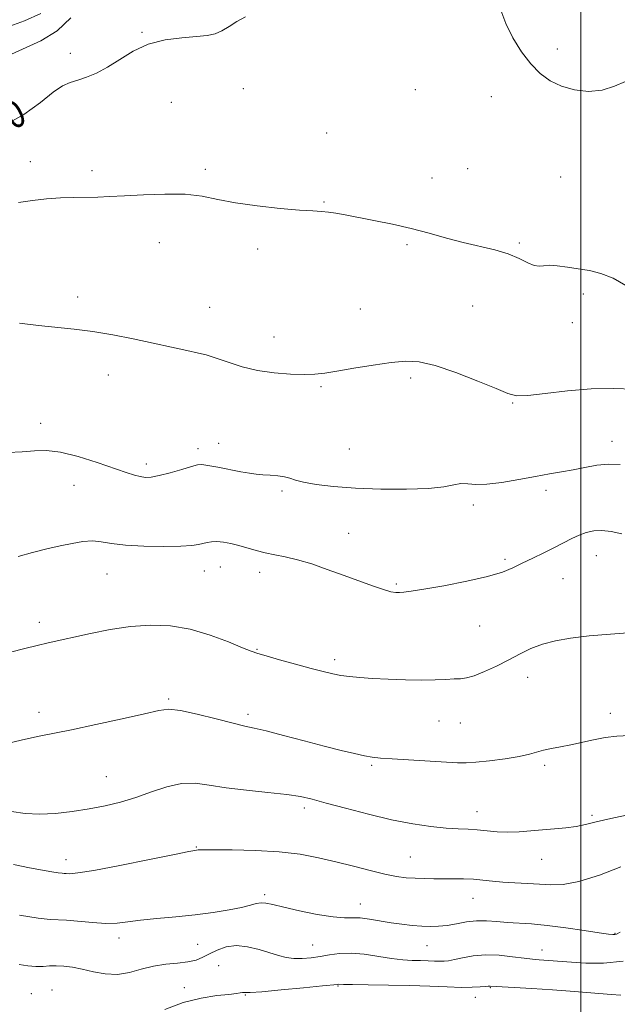
# Model space of a CAD drawing. Extents: x 2112300 to 2115200, y 359800 to 362700.
# Drawn here: x 2114334 to 2114511, y 360615 to 360905 of the extents above; entities that cross this region are included whole.
import ezdxf
from ezdxf.enums import TextEntityAlignment as Align

# ---------------------------------------------------------------- set-up
doc = ezdxf.new("R2010")
doc.units = 0
doc.header["$MEASUREMENT"] = 0
for name, color, linetype, lineweight in [('32000', 7, 'Continuous', 0), ('DTM SPOT ELEVATION', 2, 'Continuous', 13), ('INDEX CONTOUR', 41, 'Continuous', 13), ('INDEX CONTOUR LABEL', 244, 'Continuous', 0), ('INTERMEDIATE CONTOUR', 44, 'Continuous', 0)]:
    doc.layers.add(name, color=color, linetype=linetype, lineweight=lineweight)
doc.styles.add('Style-ITALICS', font='ITALICS.shx')

msp = doc.modelspace()

# ---------------------------------------------------------------- linework, layer by layer
at = {"layer": '32000', "flags": 128}
msp.add_lwpolyline([(2114500, 362500), (2114500, 360000)], dxfattribs=at)
at = {"layer": 'DTM SPOT ELEVATION'}
for p in [(2114370.45, 360901.71, 889.9), (2114493.04, 360896.76, 889.6), (2114349.29, 360895.52, 889.5), (2114400.38, 360885.04, 890.9), (2114451.09, 360884.71, 890.8), (2114473.59, 360882.65, 890.6), (2114379.11, 360881.04, 890.9), (2114425, 360871.93, 891.3), (2114337.51, 360863.56, 891.2), (2114355.72, 360860.89, 891.6), (2114389.19, 360861.21, 891.7), (2114466.57, 360861.48, 891.2), (2114493.96, 360859.01, 890.9), (2114456.04, 360858.72, 891.4), (2114424.17, 360851.57, 891.9), (2114375.57, 360839.67, 892.7), (2114448.65, 360839.07, 892.2), (2114481.84, 360839.56, 891.8), (2114404.55, 360837.77, 892.4), (2114500.65, 360824.51, 892.3), (2114351.44, 360823.55, 893.5), (2114390.46, 360820.5, 893.2), (2114434.85, 360820.07, 893.1), (2114468.03, 360820.92, 893.1), (2114497.48, 360816.04, 892.4), (2114409.42, 360811.83, 893.3), (2114360.5, 360800.54, 894.7), (2114449.78, 360799.73, 894.3), (2114423.31, 360797.16, 894.2), (2114479.83, 360792.29, 894.1), (2114340.56, 360786.36, 895.5), (2114509.12, 360781.03, 895.4), (2114386.96, 360778.86, 895.6), (2114393.07, 360780.38, 895.4), (2114431.62, 360778.75, 894.9), (2114371.74, 360774.32, 895.6), (2114350.35, 360768, 896.8), (2114411.75, 360766.4, 896.3), (2114489.64, 360766.6, 896.4), (2114468.22, 360762.19, 896.4), (2114431.49, 360753.91, 897.2), (2114477.58, 360746.22, 897.7), (2114504.53, 360747.32, 898.8), (2114393.54, 360743.94, 898.7), (2114360.12, 360741.91, 898.8), (2114388.82, 360742.72, 898.7), (2114405.19, 360742.37, 898.5), (2114494.72, 360740.48, 898.9), (2114445.5, 360738.92, 897.8), (2114340.15, 360727.66, 899.5), (2114470.13, 360726.54, 898.9), (2114404.44, 360719.62, 899.9), (2114427.35, 360716.64, 899.6), (2114484.28, 360711.37, 900.6), (2114378.35, 360704.97, 901.8), (2114340.07, 360701.09, 901.5), (2114401.69, 360700.52, 901.6), (2114508.62, 360700.81, 901.5), (2114458.09, 360698.52, 900.9), (2114464.37, 360697.87, 900.9), (2114438.19, 360685.47, 902.2), (2114489.24, 360685.46, 902.3), (2114359.92, 360682.06, 903.1), (2114418.33, 360672.81, 904.4), (2114469.36, 360671.78, 903.3), (2114503.26, 360670.71, 903.7), (2114386.52, 360661.35, 905.9), (2114348.08, 360657.63, 905.4), (2114449.6, 360658.35, 905.1), (2114488.39, 360657.69, 904.8), (2114406.67, 360647.24, 907.7), (2114434.89, 360644.47, 907.3), (2114468.16, 360646.18, 906.8), (2114510.01, 360635.88, 907.9), (2114363.65, 360634.53, 908.5), (2114386.87, 360632.57, 908.9), (2114420.84, 360632.41, 909.1), (2114454.59, 360632.21, 908.8), (2114488.5, 360630.98, 909.3), (2114393.13, 360626.35, 911.2), (2114337.84, 360618.1, 911.1), (2114343.87, 360619.18, 911.1), (2114382.94, 360619.87, 911.4), (2114428.33, 360620.37, 912.1), (2114473.29, 360619.86, 912.1), (2114401, 360617.64, 912.1), (2114468.84, 360616.94, 912.7)]:
    msp.add_point(p, dxfattribs=at)
at = {"layer": 'INDEX CONTOUR'}
for points in [[(2114400.993, 360906.232, 890), (2114398.441, 360904.822, 890), (2114396.139, 360903.357, 890), (2114394.041, 360902.105, 890), (2114392.027, 360901.265, 890), (2114389.681, 360900.755, 890), (2114386.51, 360900.426, 890), (2114382.212, 360900.096, 890), (2114377.252, 360899.469, 890), (2114372.281, 360898.217, 890), (2114367.824, 360896.161, 890), (2114363.879, 360893.701, 890), (2114360.316, 360891.385, 890), (2114357.037, 360889.643, 890), (2114354.078, 360888.433, 890), (2114351.508, 360887.595, 890), (2114349.301, 360886.907, 890), (2114347.046, 360885.899, 890), (2114344.239, 360884.035, 890), (2114340.461, 360881.011, 890), (2114335.631, 360877.437, 890), (2114329.758, 360874.154, 890)], [(2114513.174, 360887.121, 890), (2114509.882, 360885.757, 890), (2114506.204, 360884.571, 890), (2114502.174, 360884.225, 890), (2114498.069, 360884.696, 890), (2114494.23, 360885.792, 890), (2114490.901, 360887.373, 890), (2114487.96, 360889.519, 890), (2114485.188, 360892.364, 890), (2114482.447, 360895.959, 890), (2114479.906, 360900.033, 890), (2114477.817, 360904.234, 890), (2114476.338, 360908.199, 890)], [(2114520.167, 360725.003, 900), (2114508.751, 360724.157, 900), (2114502.376, 360723.602, 900), (2114496.939, 360722.967, 900), (2114492.438, 360722.183, 900), (2114488.624, 360721.166, 900), (2114485.245, 360719.856, 900), (2114482.023, 360718.295, 900), (2114478.678, 360716.552, 900), (2114475.053, 360714.728, 900), (2114471.485, 360713.061, 900), (2114468.44, 360711.823, 900), (2114466.214, 360711.195, 900), (2114464.437, 360710.988, 900), (2114462.571, 360710.923, 900), (2114460.153, 360710.785, 900), (2114457.002, 360710.618, 900), (2114453.009, 360710.532, 900), (2114448.198, 360710.604, 900), (2114443.117, 360710.801, 900), (2114438.448, 360711.059, 900), (2114434.703, 360711.328, 900), (2114431.724, 360711.623, 900), (2114429.183, 360711.977, 900), (2114426.731, 360712.429, 900), (2114423.941, 360713.07, 900), (2114420.361, 360714.001, 900), (2114415.791, 360715.254, 900), (2114411.015, 360716.591, 900), (2114407.066, 360717.708, 900), (2114404.593, 360718.428, 900), (2114402.713, 360719.082, 900), (2114400.162, 360720.13, 900), (2114396.004, 360721.861, 900), (2114390.614, 360723.872, 900), (2114384.699, 360725.59, 900), (2114378.825, 360726.557, 900), (2114372.999, 360726.775, 900), (2114367.089, 360726.359, 900), (2114361.063, 360725.452, 900), (2114355.287, 360724.301, 900), (2114342.783, 360721.532, 900), (2114339.498, 360720.773, 900), (2114335.863, 360719.879, 900), (2114331.698, 360718.834, 900)], [(2114512.484, 360627.629, 910), (2114506.658, 360627.101, 910), (2114501.471, 360627.102, 910), (2114497.158, 360627.34, 910), (2114487.671, 360628.036, 910), (2114485.728, 360628.209, 910), (2114483.19, 360628.508, 910), (2114479.793, 360628.959, 910), (2114475.858, 360629.374, 910), (2114471.853, 360629.512, 910), (2114468.191, 360629.217, 910), (2114465.069, 360628.664, 910), (2114462.632, 360628.113, 910), (2114460.931, 360627.77, 910), (2114459.651, 360627.623, 910), (2114458.386, 360627.604, 910), (2114456.805, 360627.652, 910), (2114454.888, 360627.731, 910), (2114452.688, 360627.808, 910), (2114450.229, 360627.877, 910), (2114447.402, 360628.033, 910), (2114444.065, 360628.398, 910), (2114436.06, 360629.676, 910), (2114432.155, 360630.06, 910), (2114428.778, 360629.963, 910), (2114425.822, 360629.536, 910), (2114423.073, 360629.014, 910), (2114420.364, 360628.605, 910), (2114417.733, 360628.391, 910), (2114415.267, 360628.421, 910), (2114412.993, 360628.733, 910), (2114410.693, 360629.31, 910), (2114404.994, 360631.091, 910), (2114401.633, 360631.915, 910), (2114398.32, 360632.243, 910), (2114395.318, 360631.839, 910), (2114392.678, 360630.918, 910), (2114390.395, 360629.813, 910), (2114388.405, 360628.804, 910), (2114386.4, 360627.988, 910), (2114384.009, 360627.412, 910), (2114380.975, 360627.07, 910), (2114377.483, 360626.756, 910), (2114373.828, 360626.208, 910), (2114370.245, 360625.287, 910), (2114366.723, 360624.32, 910), (2114363.189, 360623.757, 910), (2114359.608, 360623.909, 910), (2114356.1, 360624.545, 910), (2114352.825, 360625.296, 910), (2114349.91, 360625.86, 910), (2114347.356, 360626.189, 910), (2114345.131, 360626.301, 910), (2114343.169, 360626.235, 910), (2114341.265, 360626.124, 910), (2114339.175, 360626.12, 910), (2114336.748, 360626.325, 910), (2114334.19, 360626.639, 910)]]:
    msp.add_polyline3d(points, dxfattribs=at)
at = {"layer": 'INTERMEDIATE CONTOUR'}
for points in [[(2114340.604, 360907.229, 886), (2114335.776, 360905.024, 886), (2114330.349, 360903.1, 886)], [(2114349.466, 360905.949, 888), (2114345.395, 360902.107, 888), (2114340.581, 360899.162, 888), (2114330.876, 360894.758, 888)], [(2114513.274, 360826.989, 892), (2114509.461, 360829.126, 892), (2114505.894, 360830.53, 892), (2114502.509, 360831.367, 892), (2114499.213, 360831.928, 892), (2114495.978, 360832.435, 892), (2114493.02, 360832.824, 892), (2114490.621, 360832.964, 892), (2114488.935, 360832.805, 892), (2114487.622, 360832.641, 892), (2114486.215, 360832.852, 892), (2114484.315, 360833.698, 892), (2114481.778, 360834.961, 892), (2114478.527, 360836.301, 892), (2114474.538, 360837.463, 892), (2114465.199, 360839.656, 892), (2114460.294, 360840.964, 892), (2114455.243, 360842.378, 892), (2114449.928, 360843.775, 892), (2114444.34, 360845.05, 892), (2114438.903, 360846.163, 892), (2114430.46, 360847.814, 892), (2114427.672, 360848.337, 892), (2114425.469, 360848.666, 892), (2114423.455, 360848.833, 892), (2114420.895, 360848.968, 892), (2114416.969, 360849.225, 892), (2114411.203, 360849.725, 892), (2114404.491, 360850.456, 892), (2114398.074, 360851.369, 892), (2114392.827, 360852.388, 892), (2114388.178, 360853.306, 892), (2114383.188, 360853.888, 892), (2114377.234, 360853.977, 892), (2114370.949, 360853.737, 892), (2114365.279, 360853.412, 892), (2114360.898, 360853.196, 892), (2114357.389, 360853.083, 892), (2114350.385, 360852.948, 892), (2114346.385, 360852.802, 892), (2114342.249, 360852.516, 892), (2114338.129, 360852.044, 892), (2114334.043, 360851.437, 892)], [(2114515.452, 360796.407, 894), (2114509.685, 360796.624, 894), (2114503.03, 360796.506, 894), (2114496.014, 360795.918, 894), (2114489.468, 360795.136, 894), (2114484.302, 360794.545, 894), (2114481.01, 360794.482, 894), (2114478.426, 360795.111, 894), (2114474.968, 360796.554, 894), (2114469.556, 360798.797, 894), (2114463.099, 360801.29, 894), (2114457.011, 360803.346, 894), (2114452.292, 360804.438, 894), (2114448.302, 360804.662, 894), (2114443.99, 360804.269, 894), (2114438.654, 360803.506, 894), (2114432.975, 360802.596, 894), (2114427.984, 360801.756, 894), (2114424.375, 360801.163, 894), (2114421.5, 360800.828, 894), (2114418.379, 360800.725, 894), (2114414.282, 360800.842, 894), (2114409.502, 360801.229, 894), (2114404.585, 360801.953, 894), (2114400.03, 360803.024, 894), (2114396.135, 360804.222, 894), (2114391.141, 360805.972, 894), (2114389.436, 360806.485, 894), (2114387.177, 360807.041, 894), (2114383.702, 360807.828, 894), (2114379.12, 360808.835, 894), (2114373.739, 360810, 894), (2114367.867, 360811.248, 894), (2114361.831, 360812.444, 894), (2114355.963, 360813.442, 894), (2114350.49, 360814.146, 894), (2114339.893, 360815.23, 894), (2114334.32, 360815.908, 894)], [(2114511.599, 360774.131, 896), (2114508.144, 360774.273, 896), (2114504.643, 360773.947, 896), (2114501.12, 360773.314, 896), (2114497.662, 360772.606, 896), (2114494.284, 360771.992, 896), (2114490.704, 360771.396, 896), (2114486.568, 360770.678, 896), (2114481.706, 360769.772, 896), (2114476.687, 360768.899, 896), (2114472.266, 360768.351, 896), (2114468.992, 360768.309, 896), (2114466.591, 360768.507, 896), (2114464.588, 360768.565, 896), (2114462.462, 360768.218, 896), (2114459.518, 360767.637, 896), (2114455.018, 360767.106, 896), (2114448.543, 360766.854, 896), (2114440.958, 360766.895, 896), (2114433.45, 360767.189, 896), (2114427.015, 360767.687, 896), (2114421.9, 360768.312, 896), (2114418.165, 360768.975, 896), (2114415.746, 360769.599, 896), (2114414.09, 360770.136, 896), (2114412.523, 360770.547, 896), (2114410.537, 360770.812, 896), (2114408.289, 360770.983, 896), (2114406.103, 360771.129, 896), (2114404.174, 360771.319, 896), (2114402.173, 360771.611, 896), (2114399.639, 360772.062, 896), (2114392.82, 360773.358, 896), (2114389.927, 360773.892, 896), (2114388.155, 360774.141, 896), (2114386.857, 360774.045, 896), (2114385.092, 360773.564, 896), (2114382.216, 360772.716, 896), (2114378.759, 360771.734, 896), (2114375.544, 360770.906, 896), (2114373.187, 360770.46, 896), (2114371.466, 360770.379, 896), (2114369.951, 360770.588, 896), (2114368.205, 360771.043, 896), (2114365.769, 360771.831, 896), (2114357.203, 360774.775, 896), (2114351.607, 360776.534, 896), (2114346.385, 360777.833, 896), (2114342.245, 360778.308, 896), (2114338.733, 360778.205, 896), (2114335.106, 360777.923, 896), (2114330.827, 360777.761, 896)], [(2114512.019, 360753.746, 898), (2114508.872, 360754.393, 898), (2114506.14, 360754.668, 898), (2114503.749, 360754.562, 898), (2114501.57, 360754.11, 898), (2114499.461, 360753.354, 898), (2114497.283, 360752.335, 898), (2114492.166, 360749.677, 898), (2114489.031, 360748.133, 898), (2114485.754, 360746.556, 898), (2114482.678, 360745.054, 898), (2114479.936, 360743.696, 898), (2114476.829, 360742.415, 898), (2114472.452, 360741.109, 898), (2114466.306, 360739.726, 898), (2114459.527, 360738.417, 898), (2114453.657, 360737.382, 898), (2114449.851, 360736.765, 898), (2114447.712, 360736.482, 898), (2114446.452, 360736.395, 898), (2114445.346, 360736.412, 898), (2114443.911, 360736.646, 898), (2114441.726, 360737.263, 898), (2114438.496, 360738.369, 898), (2114434.432, 360739.85, 898), (2114429.871, 360741.533, 898), (2114425.143, 360743.248, 898), (2114420.537, 360744.824, 898), (2114416.335, 360746.092, 898), (2114412.741, 360746.947, 898), (2114409.633, 360747.545, 898), (2114406.813, 360748.104, 898), (2114404.117, 360748.79, 898), (2114399.023, 360750.27, 898), (2114396.656, 360750.856, 898), (2114394.481, 360751.26, 898), (2114392.578, 360751.445, 898), (2114390.993, 360751.397, 898), (2114389.648, 360751.177, 898), (2114387.151, 360750.542, 898), (2114385.197, 360750.255, 898), (2114381.88, 360750.053, 898), (2114376.83, 360749.98, 898), (2114370.97, 360750.075, 898), (2114365.546, 360750.375, 898), (2114361.486, 360750.871, 898), (2114358.457, 360751.365, 898), (2114355.808, 360751.614, 898), (2114352.988, 360751.438, 898), (2114349.837, 360750.905, 898), (2114346.295, 360750.144, 898), (2114342.346, 360749.259, 898), (2114338.158, 360748.241, 898), (2114333.946, 360747.054, 898)], [(2114514.341, 360694.26, 902), (2114510.558, 360694.029, 902), (2114507.159, 360693.598, 902), (2114503.715, 360692.951, 902), (2114496.966, 360691.478, 902), (2114493.952, 360690.895, 902), (2114491.278, 360690.401, 902), (2114488.98, 360689.911, 902), (2114484.786, 360688.738, 902), (2114481.777, 360688.07, 902), (2114477.613, 360687.385, 902), (2114473.013, 360686.772, 902), (2114468.966, 360686.339, 902), (2114466.092, 360686.161, 902), (2114463.556, 360686.205, 902), (2114444.27, 360687.34, 902), (2114440.801, 360687.581, 902), (2114438.399, 360687.843, 902), (2114436.117, 360688.239, 902), (2114433.146, 360688.872, 902), (2114429.23, 360689.798, 902), (2114424.253, 360691.063, 902), (2114418.292, 360692.647, 902), (2114412.217, 360694.273, 902), (2114407.095, 360695.601, 902), (2114403.592, 360696.417, 902), (2114400.778, 360697.015, 902), (2114397.322, 360697.818, 902), (2114392.339, 360699.099, 902), (2114386.719, 360700.525, 902), (2114381.798, 360701.615, 902), (2114378.414, 360701.983, 902), (2114375.421, 360701.623, 902), (2114371.18, 360700.628, 902), (2114364.609, 360699.132, 902), (2114356.865, 360697.45, 902), (2114349.666, 360695.941, 902), (2114340.092, 360694.019, 902), (2114336.088, 360693.141, 902), (2114331.449, 360692.048, 902)], [(2114514.781, 360671.011, 904), (2114508.79, 360669.755, 904), (2114504.44, 360668.735, 904), (2114501.297, 360667.97, 904), (2114498.536, 360667.421, 904), (2114495.493, 360667.037, 904), (2114492.157, 360666.741, 904), (2114488.682, 360666.445, 904), (2114485.202, 360666.098, 904), (2114481.779, 360665.797, 904), (2114478.457, 360665.676, 904), (2114475.275, 360665.82, 904), (2114469.399, 360666.4, 904), (2114466.666, 360666.562, 904), (2114463.725, 360666.69, 904), (2114460.182, 360666.921, 904), (2114455.723, 360667.385, 904), (2114450.342, 360668.174, 904), (2114444.117, 360669.369, 904), (2114437.26, 360670.983, 904), (2114430.532, 360672.743, 904), (2114424.831, 360674.309, 904), (2114420.698, 360675.428, 904), (2114417.229, 360676.198, 904), (2114413.163, 360676.807, 904), (2114407.625, 360677.416, 904), (2114401.301, 360678.08, 904), (2114395.263, 360678.827, 904), (2114390.308, 360679.621, 904), (2114386.119, 360680.154, 904), (2114382.105, 360680.053, 904), (2114377.8, 360679.083, 904), (2114373.255, 360677.562, 904), (2114368.65, 360675.946, 904), (2114364.112, 360674.601, 904), (2114359.554, 360673.521, 904), (2114354.835, 360672.612, 904), (2114349.887, 360671.817, 904), (2114344.925, 360671.236, 904), (2114340.237, 360671.008, 904), (2114335.998, 360671.229, 904), (2114331.926, 360671.81, 904)], [(2114511.775, 360655.501, 906), (2114505.427, 360653.072, 906), (2114499.386, 360651.13, 906), (2114494.734, 360650.238, 906), (2114491.107, 360650.143, 906), (2114487.781, 360650.383, 906), (2114484.201, 360650.591, 906), (2114480.499, 360650.756, 906), (2114476.977, 360650.956, 906), (2114473.854, 360651.242, 906), (2114471.008, 360651.554, 906), (2114468.236, 360651.803, 906), (2114465.375, 360651.924, 906), (2114462.441, 360651.95, 906), (2114459.492, 360651.942, 906), (2114456.583, 360651.949, 906), (2114453.755, 360651.994, 906), (2114451.044, 360652.091, 906), (2114448.417, 360652.271, 906), (2114445.563, 360652.638, 906), (2114442.102, 360653.309, 906), (2114437.78, 360654.354, 906), (2114432.849, 360655.635, 906), (2114427.688, 360656.963, 906), (2114422.539, 360658.172, 906), (2114417.109, 360659.173, 906), (2114410.969, 360659.898, 906), (2114403.973, 360660.309, 906), (2114397.104, 360660.48, 906), (2114391.628, 360660.511, 906), (2114388.453, 360660.492, 906), (2114387.059, 360660.452, 906), (2114386.568, 360660.408, 906), (2114386.038, 360660.328, 906), (2114384.277, 360659.993, 906), (2114380.031, 360659.137, 906), (2114372.655, 360657.629, 906), (2114363.937, 360655.876, 906), (2114356.275, 360654.423, 906), (2114351.494, 360653.671, 906), (2114349.12, 360653.462, 906), (2114348.107, 360653.493, 906), (2114347.518, 360653.527, 906), (2114346.86, 360653.577, 906), (2114345.75, 360653.718, 906), (2114343.858, 360654.016, 906), (2114341.059, 360654.506, 906), (2114337.283, 360655.214, 906), (2114332.57, 360656.139, 906)], [(2114511.553, 360636.161, 908), (2114510.517, 360635.625, 908), (2114510.004, 360635.501, 908), (2114509.416, 360635.503, 908), (2114508.104, 360635.65, 908), (2114505.41, 360636.041, 908), (2114500.956, 360636.718, 908), (2114495.49, 360637.513, 908), (2114490.045, 360638.2, 908), (2114485.432, 360638.619, 908), (2114478.247, 360639.075, 908), (2114475.148, 360639.363, 908), (2114472.166, 360639.597, 908), (2114469.205, 360639.594, 908), (2114466.203, 360639.243, 908), (2114463.253, 360638.705, 908), (2114460.484, 360638.212, 908), (2114457.969, 360637.947, 908), (2114455.553, 360637.897, 908), (2114453.024, 360637.999, 908), (2114450.22, 360638.206, 908), (2114447.172, 360638.523, 908), (2114443.963, 360638.969, 908), (2114437.591, 360640.061, 908), (2114434.874, 360640.392, 908), (2114432.616, 360640.43, 908), (2114430.212, 360640.42, 908), (2114426.891, 360640.69, 908), (2114422.197, 360641.459, 908), (2114416.952, 360642.525, 908), (2114412.294, 360643.58, 908), (2114409.076, 360644.361, 908), (2114407.024, 360644.808, 908), (2114405.577, 360644.905, 908), (2114404.197, 360644.66, 908), (2114402.434, 360644.154, 908), (2114399.859, 360643.491, 908), (2114396.16, 360642.764, 908), (2114391.495, 360642.033, 908), (2114386.138, 360641.346, 908), (2114380.413, 360640.741, 908), (2114374.847, 360640.203, 908), (2114370.016, 360639.702, 908), (2114366.278, 360639.235, 908), (2114363.116, 360638.895, 908), (2114359.794, 360638.8, 908), (2114355.823, 360639.015, 908), (2114348.198, 360639.703, 908), (2114343.325, 360639.978, 908), (2114339.776, 360640.373, 908), (2114334.268, 360641.185, 908)], [(2114511.743, 360617.612, 912), (2114508.956, 360617.819, 912), (2114498.085, 360618.692, 912), (2114491.558, 360619.182, 912), (2114485.464, 360619.59, 912), (2114480.318, 360619.902, 912), (2114473.222, 360620.32, 912), (2114473.008, 360620.302, 912), (2114472.586, 360620.252, 912), (2114471.728, 360620.162, 912), (2114470.223, 360620.038, 912), (2114467.927, 360619.936, 912), (2114464.713, 360619.927, 912), (2114460.498, 360620.057, 912), (2114455.383, 360620.266, 912), (2114449.518, 360620.471, 912), (2114443.184, 360620.606, 912), (2114437.211, 360620.683, 912), (2114432.566, 360620.732, 912), (2114429.927, 360620.776, 912), (2114428.512, 360620.831, 912), (2114428.191, 360620.811, 912), (2114423.742, 360620.348, 912), (2114418.142, 360619.786, 912), (2114411.536, 360619.15, 912), (2114405.809, 360618.651, 912), (2114402.377, 360618.438, 912), (2114400.783, 360618.413, 912), (2114400.097, 360618.42, 912), (2114399.463, 360618.332, 912), (2114398.306, 360618.14, 912), (2114396.12, 360617.865, 912), (2114392.559, 360617.478, 912), (2114387.913, 360616.757, 912), (2114382.632, 360615.432, 912), (2114377.187, 360613.372, 912)]]:
    msp.add_polyline3d(points, dxfattribs=at)

# ---------------------------------------------------------------- texts
at = {"layer": 'INDEX CONTOUR LABEL', "style": 'Style-ITALICS', "width": 0.875}
msp.add_text('890', height=8, rotation=27.6, dxfattribs=at).set_placement((2114321.114, 360871.386, 890), align=Align.MIDDLE_LEFT)

doc.saveas('drawing.dxf')
